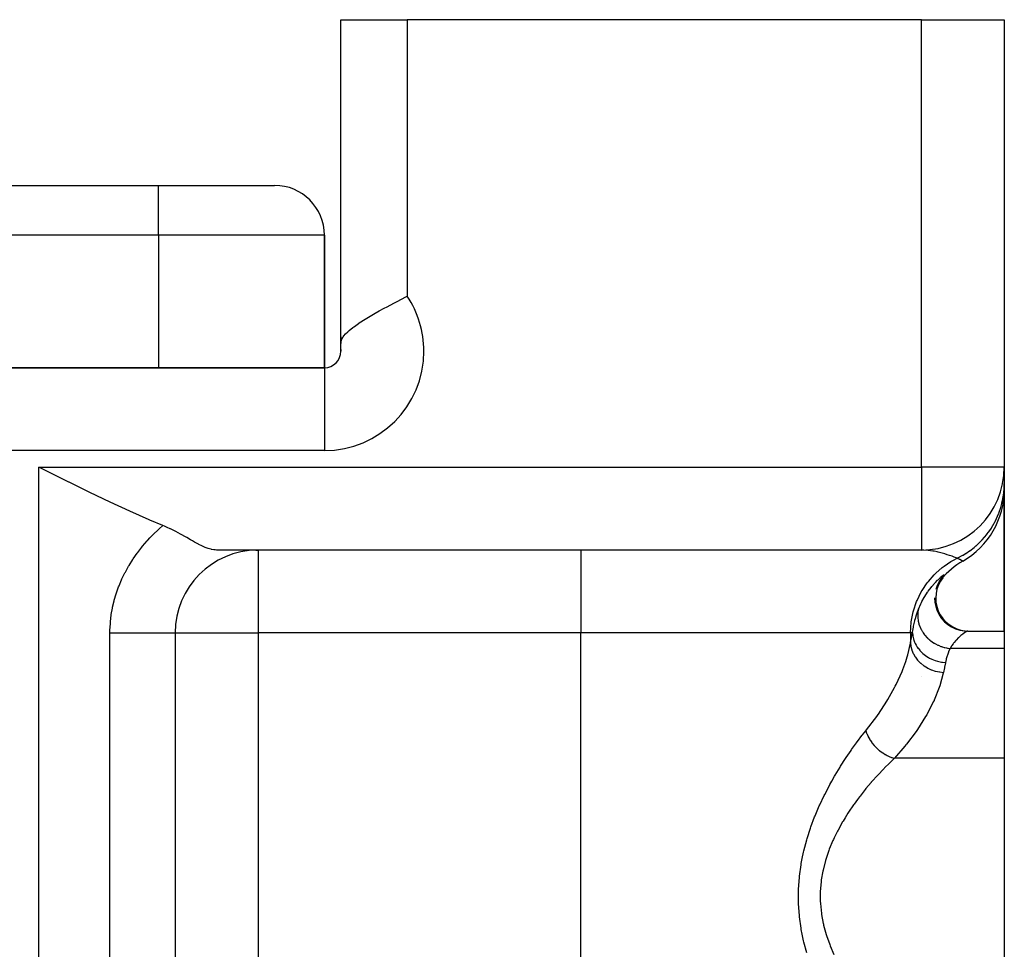
# Model space of a CAD drawing. Extents: x 24 to 1742, y -1013 to 283.
# Drawn here: x 798 to 857, y -623 to -567 of the extents above; entities that cross this region are included whole.
import ezdxf

# ---------------------------------------------------------------- set-up
doc = ezdxf.new("R2010")
doc.units = 0
doc.linetypes.add('DASHED', pattern=[11.05, 8.7, -2.35])
doc.layers.get('0').update_dxf_attribs({"linetype": 'CONTINUOUS'})
doc.layers.add('NEVIDI', color=4, linetype='DASHED')

msp = doc.modelspace()

# ---------------------------------------------------------------- linework, layer by layer
at = {"color": 2}
for p, q in [((817, -586.539298), (817, -567)), ((817, -567), (821, -567)), ((817, -586.539298), (817, -567)), ((852, -567), (821, -567)), ((852, -567), (857, -567)), ((857, -567), (857, -594)), ((857, -567), (857, -594)), ((678, -577), (806, -577)), ((678, -577), (806, -577)), ((806, -577), (813, -577)), ((816, -588), (816, -580)), ((816, -580), (816, -588)), ((819.784379, -584.319357), (820.194708, -584.10148)), ((820.194708, -584.10148), (820.273698, -584.060021)), ((820.273698, -584.060021), (820.276446, -584.058581)), ((820.276446, -584.058581), (820.774569, -583.799641)), ((820.774569, -583.799641), (820.78996, -583.791691)), ((820.78996, -583.791691), (821, -583.683375)), ((818.871222, -584.827904), (819.068422, -584.714325)), ((819.068422, -584.714325), (819.314396, -584.57593)), ((819.314396, -584.57593), (819.616684, -584.409895)), ((819.616684, -584.409895), (819.784379, -584.319357)), ((817.810288, -585.506787), (818.049378, -585.339337)), ((818.049378, -585.339337), (818.092964, -585.310044)), ((818.092964, -585.310044), (818.109292, -585.299153)), ((818.109292, -585.299153), (818.461908, -585.073303)), ((818.461908, -585.073303), (818.562182, -585.011778)), ((818.562182, -585.011778), (818.871222, -584.827904)), ((817.176067, -586.073278), (817.283265, -585.950803)), ((817.283265, -585.950803), (817.40648, -585.831207)), ((817.40648, -585.831207), (817.498921, -585.74998)), ((817.498921, -585.74998), (817.720709, -585.573159)), ((817.720709, -585.573159), (817.770258, -585.536157)), ((817.770258, -585.536157), (817.810288, -585.506787)), ((816.999999, -586.894784), (817, -586.539298)), ((817, -586.539298), (817, -586.137517)), ((817, -586.137552), (817, -586.539298)), ((817, -586.539298), (817.001712, -586.484805)), ((817.001712, -586.484805), (817.002686, -586.471803)), ((817.002686, -586.471803), (817.013061, -586.398344)), ((817.013061, -586.398344), (817.031807, -586.327888)), ((817.031807, -586.327888), (817.038195, -586.309581)), ((817.038195, -586.309581), (817.051131, -586.277016)), ((817.051131, -586.277016), (817.126711, -586.140703)), ((817.126711, -586.140703), (817.176067, -586.073278)), ((817, -587), (817, -586.894784)), ((817, -586.894784), (817, -587)), ((817, -587), (817.005521, -587)), ((816, -588), (668, -588)), ((668, -588), (816, -588)), ((799.353326, -594.281702), (798.789754, -594)), ((800.597988, -594.901331), (799.353326, -594.281702)), ((857, -594), (856.995947, -594)), ((857, -594), (857, -594.990495)), ((857, -594.121507), (857, -594.079526)), ((857, -594.079527), (857, -594.121507)), ((800.611371, -594.90796), (800.597988, -594.901331)), ((801.85628, -595.519528), (800.611371, -594.90796)), ((857, -594.990495), (857, -595.339746)), ((857, -595.339672), (857, -603.89184)), ((857, -603.89184), (857, -595.339672)), ((803.0758, -596.10511), (801.85628, -595.519528)), ((803.080105, -596.107146), (803.0758, -596.10511)), ((804.274621, -596.661263), (803.080105, -596.107146)), ((805.432594, -597.17288), (804.274621, -596.661263)), ((805.486263, -597.195851), (805.432594, -597.17288)), ((806.253113, -597.515681), (805.486263, -597.195851)), ((806.357119, -597.558869), (806.253113, -597.515681)), ((806.528656, -597.63379), (806.357119, -597.558869)), ((806.707915, -597.716825), (806.528656, -597.63379)), ((806.7144, -597.719916), (806.707915, -597.716825)), ((806.729008, -597.726901), (806.7144, -597.719916)), ((807.051372, -597.888343), (806.729008, -597.726901)), ((807.189818, -597.961599), (807.051372, -597.888343)), ((807.328833, -598.03717), (807.189818, -597.961599)), ((807.366665, -598.058045), (807.328833, -598.03717)), ((807.63366, -598.208345), (807.366665, -598.058045)), ((807.659302, -598.22299), (807.63366, -598.208345)), ((807.708939, -598.25141), (807.659302, -598.22299)), ((807.926215, -598.37632), (807.708939, -598.25141)), ((807.929617, -598.378274), (807.926215, -598.37632)), ((808.04543, -598.444599), (807.929617, -598.378274)), ((808.178249, -598.519734), (808.04543, -598.444599)), ((808.370658, -598.625298), (808.178249, -598.519734)), ((808.406816, -598.644514), (808.370658, -598.625298)), ((808.409444, -598.645901), (808.406816, -598.644514)), ((808.432925, -598.658238), (808.409444, -598.645901)), ((808.617526, -598.750881), (808.432925, -598.658238)), ((808.808763, -598.836277), (808.617526, -598.750881)), ((808.812864, -598.837963), (808.808763, -598.836277)), ((808.816963, -598.839641), (808.812864, -598.837963)), ((808.821707, -598.841576), (808.816963, -598.839641)), ((808.995803, -598.905749), (808.821707, -598.841576)), ((809.148658, -598.94972), (808.995803, -598.905749)), ((809.169505, -598.954716), (809.148658, -598.94972)), ((809.193868, -598.960236), (809.169505, -598.954716)), ((809.198628, -598.961274), (809.193868, -598.960236)), ((809.337493, -598.985566), (809.198628, -598.961274)), ((809.421343, -598.994537), (809.337493, -598.985566)), ((809.503428, -598.999163), (809.421343, -598.994537)), ((809.556645, -599), (809.503428, -598.999163)), ((852, -599), (809.556645, -599)), ((852, -599), (809.556645, -599)), ((811.862029, -599.006191), (812, -599)), ((812, -599), (812, -599.004053)), ((852, -598.995947), (852, -599)), ((853.219326, -600.683153), (853.056516, -600.930019)), ((853.280721, -600.625182), (853.119031, -600.830713)), ((853.170873, -600.763184), (853.129506, -600.819346)), ((853.170873, -600.763184), (853.140011, -600.803417)), ((853.284009, -600.669186), (853.144925, -600.870819)), ((853.194955, -600.732654), (853.170873, -600.763184)), ((853.297708, -600.60385), (853.280721, -600.625182)), ((852.951885, -601.139258), (852.865881, -601.389869)), ((852.936116, -601.359715), (852.882237, -601.620629)), ((853.024201, -601.108289), (852.936116, -601.359715)), ((853.070383, -600.902289), (852.951885, -601.139258)), ((853.144925, -600.870819), (853.024201, -601.108289)), ((852.798198, -601.884148), (852.81475, -602.150265)), ((852.882237, -601.620629), (852.863559, -601.886409)), ((852.863559, -601.886409), (852.880336, -602.152328)), ((852.81475, -602.150265), (852.866612, -602.411794)), ((852.866612, -602.411794), (852.95273, -602.664111)), ((852.880336, -602.152328), (852.93238, -602.413661)), ((852.93238, -602.413661), (853.018637, -602.665791)), ((852.95273, -602.664111), (853.071712, -602.902685)), ((853.018637, -602.665791), (853.137712, -602.904194)), ((853.071712, -602.902685), (853.221313, -603.123339)), ((853.137712, -602.904194), (853.287362, -603.124703)), ((853.221313, -603.123339), (853.398982, -603.322075)), ((853.287362, -603.124703), (853.465038, -603.323328)), ((853.398982, -603.322075), (853.601481, -603.495436)), ((853.465038, -603.323328), (853.667506, -603.496616)), ((853.601481, -603.495436), (853.825257, -603.640278)), ((853.667506, -603.496616), (853.891217, -603.64143)), ((853.825257, -603.640278), (854.066316, -603.754063)), ((853.891217, -603.64143), (854.132183, -603.755233)), ((854.066316, -603.754063), (854.320367, -603.834767)), ((854.132183, -603.755233), (854.386119, -603.836005)), ((807, -604), (807, -669)), ((807, -604), (807, -669)), ((807, -604), (807.004053, -604)), ((807.004267, -604), (807, -604)), ((854.320367, -603.834767), (854.582912, -603.880917)), ((854.386119, -603.836005), (854.648535, -603.882273)), ((854.582912, -603.880917), (854.786054, -603.891839)), ((854.648535, -603.882273), (854.824264, -603.891839)), ((854.793563, -603.891839), (857, -603.89184)), ((854.794256, -603.891853), (854.793563, -603.891839)), ((854.797515, -603.892456), (854.794256, -603.891853)), ((857, -603.89184), (857, -604.933086)), ((857, -604.933086), (857, -611.564665)), ((852, -606.654151), (852, -606.657459)), ((852, -606.657459), (852, -606.654151)), ((857, -611.564665), (857, -624.89184))]:
    msp.add_line(p, q, dxfattribs=at)
for centre, radius, start, end in [((813, -580), 3, 0, 90), ((816, -587), 1, 270, 360), ((816, -587), 1, 0, 6.006339), ((852, -594), 5, 270, 360), ((852, -595.339746), 5, 300, 360), ((812, -604), 5, 90.392896, 179.999992), ((857, -604), 5, 120, 139.332893)]:
    msp.add_arc(centre, radius, start, end, dxfattribs=at)
at = {"layer": 'NEVIDI', "color": 7, "linetype": 'CONTINUOUS'}
for p, q in [((821, -567), (821, -583.683375)), ((852, -594), (852, -567)), ((806, -580), (806, -577)), ((806, -580), (678, -580)), ((806, -580), (806, -588)), ((816, -580), (806, -580)), ((816, -588), (816, -593)), ((816, -593), (668, -593)), ((798.789754, -594), (852, -594)), ((798.789754, -745.950033), (798.789754, -594)), ((852, -594), (852, -598.995947)), ((856.995947, -594), (852, -594)), ((856.969794, -595.537834), (856.980795, -595.427025)), ((856.980795, -595.427025), (856.982559, -595.406507)), ((856.982559, -595.406507), (857, -594.990495)), ((856.859543, -596.165572), (856.916126, -595.900851)), ((856.916126, -595.900851), (856.919843, -595.880588)), ((856.919843, -595.880588), (856.966701, -595.565133)), ((856.966701, -595.565133), (856.969794, -595.537834)), ((856.670037, -596.774141), (856.80644, -596.366324)), ((856.80644, -596.366324), (856.812081, -596.346516)), ((856.812081, -596.346516), (856.852999, -596.192256)), ((856.852999, -596.192256), (856.859543, -596.165572)), ((856.404373, -597.353888), (856.456125, -597.255039)), ((856.456125, -597.255039), (856.465438, -597.236663)), ((856.465438, -597.236663), (856.652584, -596.819041)), ((856.652584, -596.819041), (856.660072, -596.799935)), ((856.660072, -596.799935), (856.660136, -596.799771)), ((856.660136, -596.799771), (856.670037, -596.774141)), ((805.685197, -598.051904), (805.991389, -597.753472)), ((805.991389, -597.753472), (806.038009, -597.71001)), ((806.038009, -597.71001), (806.253113, -597.515681)), ((856.067104, -597.894805), (856.218805, -597.670392)), ((856.218805, -597.670392), (856.229836, -597.652994)), ((856.229836, -597.652994), (856.391406, -597.377838)), ((856.391406, -597.377838), (856.404373, -597.353888)), ((805.309487, -598.452919), (805.351079, -598.40641)), ((805.351079, -598.40641), (805.486211, -598.259074)), ((805.486211, -598.259074), (805.640836, -598.097132)), ((805.640836, -598.097132), (805.685197, -598.051904)), ((855.30069, -598.74104), (855.630607, -598.423505)), ((855.630607, -598.423505), (855.644631, -598.408649)), ((855.644631, -598.408649), (855.644753, -598.40852)), ((855.644753, -598.40852), (855.663467, -598.388504)), ((855.663467, -598.388504), (855.94271, -598.061051)), ((855.94271, -598.061051), (855.955364, -598.044782)), ((855.955364, -598.044782), (856.050969, -597.917198)), ((856.050969, -597.917198), (856.067104, -597.894805)), ((804.746966, -599.145), (804.999333, -598.818813)), ((804.999333, -598.818813), (805.038175, -598.771019)), ((805.038175, -598.771019), (805.309487, -598.452919)), ((812, -599.004053), (812, -604)), ((831.462589, -599), (831.462589, -604)), ((852.062187, -599.000566), (851.999999, -599)), ((852.153688, -599.003396), (852.062187, -599.000566)), ((852.400488, -599.022059), (852.153688, -599.003396)), ((852.680453, -599.06072), (852.400488, -599.022059)), ((854.909493, -599.051109), (854.926243, -599.039091)), ((854.926243, -599.039091), (855.178967, -598.84445)), ((855.178967, -598.84445), (855.200195, -598.826895)), ((855.200195, -598.826895), (855.285149, -598.754621)), ((855.285149, -598.754621), (855.30069, -598.74104)), ((804.22859, -599.922922), (804.44369, -599.57917)), ((804.44369, -599.57917), (804.477035, -599.528792)), ((804.477035, -599.528792), (804.710949, -599.193949)), ((804.710949, -599.193949), (804.746966, -599.145)), ((852.769139, -599.076458), (852.680453, -599.06072)), ((852.94717, -599.112708), (852.769139, -599.076458)), ((853.021851, -599.129673), (852.94717, -599.112708)), ((853.330663, -599.210046), (853.021851, -599.129673)), ((853.406704, -599.232219), (853.330663, -599.210046)), ((853.558263, -599.279041), (853.406704, -599.232219)), ((853.697231, -599.324921), (853.558263, -599.279041)), ((853.850375, -599.378593), (853.697231, -599.324921)), ((853.785316, -599.69509), (853.944701, -599.604309)), ((853.904096, -599.398167), (853.850375, -599.378593)), ((853.977046, -599.425357), (853.904096, -599.398167)), ((853.944701, -599.604309), (854.156654, -599.495247)), ((854.156655, -599.495246), (853.977046, -599.425357)), ((854.156654, -599.495247), (854.507181, -599.310444)), ((854.16595, -599.49959), (854.156654, -599.495247)), ((854.269573, -599.549338), (854.16595, -599.49959)), ((854.303326, -599.566084), (854.269573, -599.549338)), ((854.316019, -599.572452), (854.303326, -599.566084)), ((854.413803, -599.622902), (854.316019, -599.572452)), ((854.422172, -599.627343), (854.413803, -599.622902)), ((854.442635, -599.638295), (854.422172, -599.627343)), ((854.479442, -599.658377), (854.442635, -599.638295)), ((854.507181, -599.310444), (854.525005, -599.300076)), ((854.525005, -599.300076), (854.661442, -599.217387)), ((854.661442, -599.217387), (854.68471, -599.202685)), ((854.68471, -599.202685), (854.909493, -599.051109)), ((804.001901, -600.32762), (804.198083, -599.974597)), ((804.198083, -599.974597), (804.22859, -599.922922)), ((852.870328, -600.394026), (853.25324, -600.060058)), ((853.25324, -600.060058), (853.381126, -599.962835)), ((853.381126, -599.962835), (853.785316, -599.69509)), ((854.483417, -599.660579), (854.479442, -599.658377)), ((854.5, -599.669873), (854.483417, -599.660579)), ((803.618778, -601.16175), (803.773539, -600.795449)), ((803.773539, -600.795449), (803.798184, -600.74129)), ((803.798184, -600.74129), (803.974199, -600.380717)), ((803.974199, -600.380717), (804.001901, -600.32762)), ((852.421502, -600.890123), (852.772629, -600.491079)), ((852.772629, -600.491079), (852.870328, -600.394026)), ((852.823533, -600.975716), (852.971364, -600.821165)), ((852.971364, -600.821165), (853.004653, -600.788228)), ((853.004653, -600.788228), (853.131554, -600.668946)), ((853.131554, -600.668946), (853.158927, -600.644577)), ((853.158927, -600.644577), (853.257615, -600.561488)), ((853.257615, -600.561488), (853.260617, -600.5591)), ((853.260617, -600.5591), (853.277374, -600.545965)), ((853.277374, -600.545965), (853.340772, -600.500642)), ((853.351045, -600.534433), (853.297708, -600.60385)), ((853.340772, -600.500642), (853.351323, -600.494392)), ((853.351323, -600.494392), (853.357625, -600.491078)), ((853.357625, -600.491078), (853.374949, -600.487704)), ((853.375766, -600.491079), (853.359565, -600.522262)), ((853.374949, -600.487704), (853.375783, -600.490726)), ((853.375783, -600.490726), (853.375766, -600.491079)), ((803.464406, -601.58697), (803.597266, -601.216844)), ((803.597266, -601.216844), (803.618778, -601.16175)), ((852.042814, -601.442047), (852.351431, -600.980996)), ((852.351431, -600.980996), (852.421502, -600.890123)), ((852.416425, -601.480938), (852.584693, -601.256314)), ((852.584693, -601.256314), (852.624474, -601.206687)), ((852.624474, -601.206687), (852.786154, -601.017003)), ((852.786154, -601.017003), (852.818713, -600.980988)), ((803.335396, -602.01554), (803.446217, -601.642454)), ((803.446217, -601.642454), (803.464406, -601.58697)), ((851.740915, -602.040077), (851.996645, -601.521717)), ((851.996645, -601.521717), (852.042814, -601.442047)), ((852.036892, -602.103922), (852.167779, -601.866403)), ((852.167779, -601.866403), (852.20743, -601.799772)), ((852.20743, -601.799772), (852.375683, -601.539284)), ((852.375683, -601.539284), (852.387848, -601.521686)), ((852.387848, -601.521686), (852.416425, -601.480938)), ((803.153572, -602.881813), (803.220273, -602.502853)), ((803.220273, -602.502853), (803.231792, -602.446961)), ((803.231792, -602.446961), (803.320567, -602.071173)), ((803.320567, -602.071173), (803.335396, -602.01554)), ((851.521278, -602.673451), (851.714369, -602.103977)), ((851.714369, -602.103977), (851.740915, -602.040077)), ((851.767378, -602.717992), (851.824402, -602.568892)), ((851.824404, -602.568886), (851.795374, -602.710885)), ((851.826275, -602.564198), (851.970885, -602.235927)), ((851.970885, -602.235927), (852.007631, -602.161294)), ((852.007631, -602.161294), (852.036892, -602.103922)), ((803.100814, -603.32005), (803.14533, -602.93819)), ((803.14533, -602.93819), (803.153572, -602.881813)), ((851.387893, -603.330702), (851.509317, -602.717979)), ((851.509317, -602.717979), (851.521278, -602.673451)), ((851.609372, -603.22019), (851.636594, -603.120753)), ((851.636594, -603.120753), (851.700235, -602.91194)), ((851.700235, -602.91194), (851.718305, -602.85746)), ((851.718305, -602.85746), (851.767378, -602.717992)), ((851.776443, -602.924081), (851.776229, -602.984857)), ((851.776229, -602.984857), (851.776413, -602.994976)), ((851.776413, -602.994976), (851.779945, -603.073473)), ((851.777521, -602.890812), (851.776443, -602.924081)), ((851.788206, -602.761999), (851.777521, -602.890812)), ((851.779945, -603.073473), (851.782581, -603.10695)), ((851.782581, -603.10695), (851.796527, -603.220491)), ((851.789465, -602.752079), (851.788206, -602.761999)), ((851.790606, -602.743494), (851.789465, -602.752079)), ((851.795374, -602.710885), (851.790606, -602.743494)), ((803.072189, -603.81888), (803.073777, -603.761596)), ((803.073777, -603.761596), (803.075722, -603.706476)), ((803.075722, -603.706476), (803.09587, -603.376836)), ((803.09587, -603.376836), (803.100814, -603.32005)), ((851.343164, -604), (851.384885, -603.353504)), ((851.384885, -603.353504), (851.387893, -603.330702)), ((851.467548, -603.959788), (851.515306, -603.643198)), ((851.515306, -603.643198), (851.525758, -603.587209)), ((851.525758, -603.587209), (851.575937, -603.353568)), ((851.575937, -603.353568), (851.595199, -603.275033)), ((851.595199, -603.275033), (851.609372, -603.22019)), ((851.796527, -603.220491), (851.798149, -603.230632)), ((851.798149, -603.230632), (851.802598, -603.256673)), ((851.802598, -603.256673), (851.808937, -603.290241)), ((851.808937, -603.290241), (851.845281, -603.438826)), ((851.845281, -603.438826), (851.849939, -603.454583)), ((851.849939, -603.454583), (851.852973, -603.464576)), ((851.852973, -603.464576), (851.855239, -603.471903)), ((851.855239, -603.471903), (851.907549, -603.617879)), ((851.907549, -603.617879), (851.92097, -603.650068)), ((851.92097, -603.650068), (851.935659, -603.683509)), ((851.935659, -603.683509), (851.940051, -603.69318)), ((851.940051, -603.69318), (851.98869, -603.791911)), ((851.98869, -603.791911), (852.005506, -603.823043)), ((803.070082, -604), (803.072189, -603.81888)), ((803.070082, -669), (803.070082, -604)), ((803.070082, -604), (803.298551, -604)), ((803.298551, -604), (803.359778, -604)), ((803.359778, -604), (803.554706, -604)), ((803.554706, -604), (803.845947, -604)), ((803.845947, -604), (803.969841, -604)), ((803.969841, -604), (804.091636, -604)), ((804.091636, -604), (804.368755, -604)), ((804.368755, -604), (804.547099, -604)), ((804.547099, -604), (804.600701, -604)), ((804.600701, -604), (804.860016, -604)), ((804.860016, -604), (805.075137, -604)), ((805.075137, -604), (805.081444, -604)), ((805.081444, -604), (805.313235, -604)), ((805.313235, -604), (805.508728, -604)), ((805.508728, -604), (805.564228, -604)), ((805.564228, -604), (805.722404, -604)), ((805.722404, -604), (805.895537, -604)), ((805.895537, -604), (805.987347, -604)), ((805.987347, -604), (806.082109, -604)), ((806.082109, -604), (806.230518, -604)), ((806.230518, -604), (806.343717, -604)), ((806.343717, -604), (806.387359, -604)), ((806.387359, -604), (806.509299, -603.999999)), ((806.509299, -603.999999), (806.627137, -603.999998)), ((806.627137, -603.999998), (806.634398, -603.999998)), ((806.634398, -603.999998), (806.728052, -603.999998)), ((806.728052, -603.999998), (806.819691, -603.999997)), ((806.819691, -603.999997), (806.833138, -603.999997)), ((806.833138, -603.999997), (806.883893, -603.999997)), ((806.883893, -603.999997), (806.940848, -603.999997)), ((806.940848, -603.999997), (806.958089, -603.999997)), ((806.958089, -603.999997), (806.974761, -603.999997)), ((806.974761, -603.999997), (806.996276, -603.999998)), ((806.996276, -603.999998), (807, -603.999999)), ((807.004053, -604), (812, -604)), ((831.462589, -604), (812, -604)), ((812, -604), (812, -656.291687)), ((851.343164, -604), (831.462589, -604)), ((831.462589, -656.291687), (831.462589, -604)), ((851.462858, -604), (851.343164, -604)), ((851.343164, -604), (851.343164, -604.613671)), ((851.350009, -604.579707), (851.404428, -604.30505)), ((851.404428, -604.30505), (851.404498, -604.304692)), ((851.404498, -604.304692), (851.412291, -604.264645)), ((851.412291, -604.264645), (851.462858, -604)), ((851.462858, -604), (851.467548, -603.959788)), ((851.462858, -604), (851.480293, -604.167795)), ((851.480293, -604.167795), (851.481651, -604.176294)), ((851.481651, -604.176294), (851.484918, -604.195659)), ((851.484918, -604.195659), (851.485792, -604.200615)), ((851.485792, -604.200615), (851.5234, -604.363428)), ((851.5234, -604.363428), (851.5258, -604.37177)), ((851.5258, -604.37177), (851.541567, -604.422995)), ((852.005506, -603.823043), (852.052077, -603.902956)), ((852.052077, -603.902956), (852.057754, -603.912142)), ((852.057754, -603.912142), (852.087925, -603.959204)), ((852.087925, -603.959204), (852.108041, -603.989069)), ((852.108041, -603.989069), (852.197386, -604.109571)), ((852.197386, -604.109571), (852.204249, -604.118113)), ((852.204249, -604.118113), (852.227245, -604.146085)), ((852.227245, -604.146085), (852.336422, -604.266856)), ((852.336422, -604.266856), (852.362172, -604.292813)), ((852.362172, -604.292813), (852.368866, -604.299419)), ((852.368866, -604.299419), (852.376967, -604.307338)), ((852.376967, -604.307338), (852.483036, -604.40393)), ((854.22618, -604.302442), (854.112398, -604.418283)), ((854.253107, -604.276808), (854.22618, -604.302442)), ((854.298009, -604.235444), (854.253107, -604.276808)), ((854.362841, -604.178601), (854.298009, -604.235444)), ((854.388304, -604.157163), (854.362841, -604.178601)), ((854.489756, -604.076489), (854.388304, -604.157163)), ((854.512774, -604.059217), (854.489756, -604.076489)), ((854.601655, -603.996143), (854.512774, -604.059217)), ((854.621155, -603.983116), (854.601655, -603.996143)), ((854.628776, -603.978112), (854.621155, -603.983116)), ((854.693155, -603.938009), (854.628776, -603.978112)), ((854.708124, -603.929345), (854.693155, -603.938009)), ((854.758875, -603.902937), (854.708124, -603.929345)), ((854.768142, -603.898928), (854.758875, -603.902937)), ((854.793563, -603.891839), (854.768142, -603.898928)), ((851.177532, -605.319738), (851.343164, -604.613671)), ((851.343164, -604.613671), (851.350009, -604.579707)), ((851.343164, -604.613672), (851.364628, -604.7976)), ((851.364628, -604.7976), (851.367266, -604.812218)), ((851.367266, -604.812218), (851.368192, -604.817175)), ((851.368192, -604.817175), (851.420946, -605.022898)), ((851.541567, -604.422995), (851.54316, -604.427867)), ((851.54316, -604.427867), (851.59041, -604.554514)), ((851.59041, -604.554514), (851.593821, -604.562605)), ((851.593821, -604.562605), (851.630374, -604.643013)), ((851.630374, -604.643013), (851.63265, -604.647685)), ((851.63265, -604.647685), (851.680482, -604.738733)), ((851.680482, -604.738733), (851.684869, -604.746486)), ((851.684869, -604.746486), (851.749903, -604.852224)), ((851.749903, -604.852224), (851.752819, -604.856612)), ((851.752819, -604.856612), (851.792538, -604.913845)), ((851.792538, -604.913845), (851.797838, -604.921149)), ((851.797838, -604.921149), (851.898237, -605.04722)), ((852.483036, -604.40393), (852.511309, -604.427633)), ((852.511309, -604.427633), (852.563889, -604.469644)), ((852.563889, -604.469644), (852.572729, -604.476455)), ((852.572729, -604.476455), (852.642595, -604.527893)), ((852.642595, -604.527893), (852.673185, -604.549139)), ((852.673185, -604.549139), (852.778792, -604.616992)), ((852.778792, -604.616992), (852.788551, -604.622853)), ((852.788551, -604.622853), (852.81353, -604.637557)), ((852.81353, -604.637557), (852.84584, -604.655947)), ((852.84584, -604.655947), (852.994038, -604.731717)), ((852.994038, -604.731717), (853.010137, -604.739143)), ((853.010137, -604.739143), (853.020371, -604.743785)), ((853.020371, -604.743785), (853.027957, -604.747187)), ((853.027957, -604.747187), (853.182051, -604.809331)), ((853.182051, -604.809331), (853.217234, -604.821724)), ((853.217234, -604.821724), (853.253825, -604.833929)), ((853.253825, -604.833929), (853.264588, -604.837387)), ((853.264588, -604.837387), (853.375949, -604.86973)), ((853.375949, -604.86973), (853.411823, -604.878838)), ((853.411823, -604.878838), (853.50573, -604.899728)), ((853.50573, -604.899728), (853.51666, -604.901885)), ((853.51666, -604.901885), (853.573419, -604.912176)), ((853.573419, -604.912176), (853.609913, -604.91799)), ((853.609913, -604.91799), (853.734038, -604.933086)), ((853.72338, -604.955591), (853.64478, -605.135042)), ((853.734038, -604.933086), (853.72338, -604.955591)), ((857, -604.933086), (853.734038, -604.933086)), ((853.811162, -604.804914), (853.734039, -604.933087)), ((853.836266, -604.766586), (853.811162, -604.804914)), ((853.911752, -604.659369), (853.836266, -604.766586)), ((853.944528, -604.616063), (853.911752, -604.659369)), ((853.971362, -604.581886), (853.944528, -604.616063)), ((854.084936, -604.448241), (853.971362, -604.581886)), ((854.112398, -604.418283), (854.084936, -604.448241)), ((851.055777, -605.717109), (851.144565, -605.434029)), ((851.144565, -605.434029), (851.177532, -605.319738)), ((851.420946, -605.022898), (851.425679, -605.037199)), ((851.425679, -605.037199), (851.427289, -605.041967)), ((851.427289, -605.041967), (851.509165, -605.24119)), ((851.509165, -605.24119), (851.515906, -605.254922)), ((851.515906, -605.254922), (851.518192, -605.25951)), ((851.518192, -605.25951), (851.627835, -605.448974)), ((851.627835, -605.448974), (851.636472, -605.461907)), ((851.636472, -605.461907), (851.639413, -605.466257)), ((851.639413, -605.466257), (851.77497, -605.642808)), ((851.898237, -605.04722), (851.901754, -605.051265)), ((851.901754, -605.051265), (851.925104, -605.077555)), ((851.925104, -605.077555), (851.931256, -605.084324)), ((851.931256, -605.084324), (852.072637, -605.224406)), ((852.072637, -605.224406), (852.076692, -605.228034)), ((852.076692, -605.228034), (852.083618, -605.234185)), ((852.083618, -605.234185), (852.245351, -605.363282)), ((852.245351, -605.363282), (852.252928, -605.368711)), ((852.252928, -605.368711), (852.270401, -605.381041)), ((852.270401, -605.381041), (852.274819, -605.384116)), ((852.274819, -605.384116), (852.428839, -605.481559)), ((852.428839, -605.481559), (852.437028, -605.486241)), ((852.437028, -605.486241), (852.488088, -605.514389)), ((852.488088, -605.514389), (852.492993, -605.517)), ((852.492993, -605.517), (852.625107, -605.581535)), ((853.501106, -605.565569), (853.492628, -605.598567)), ((853.554956, -605.381447), (853.501106, -605.565569)), ((853.565657, -605.348856), (853.554956, -605.381447)), ((853.631875, -605.167215), (853.565657, -605.348856)), ((853.64478, -605.135042), (853.631875, -605.167215)), ((850.879116, -606.205904), (851.055777, -605.717109)), ((851.77497, -605.642808), (851.785506, -605.654893)), ((851.785506, -605.654893), (851.788961, -605.658813)), ((851.788961, -605.658813), (851.948279, -605.819593)), ((851.948279, -605.819593), (851.960244, -605.830296)), ((851.960244, -605.830296), (851.9643, -605.833886)), ((851.9643, -605.833886), (852.144597, -605.976076)), ((852.144597, -605.976076), (852.157901, -605.985361)), ((852.157901, -605.985361), (852.162419, -605.988481)), ((852.162419, -605.988481), (852.360747, -606.109784)), ((852.360747, -606.109784), (852.375371, -606.117616)), ((852.375371, -606.117616), (852.380044, -606.120089)), ((852.380044, -606.120089), (852.593123, -606.218486)), ((852.625107, -605.581535), (852.633806, -605.585409)), ((852.633806, -605.585409), (852.72198, -605.62219)), ((852.72198, -605.62219), (852.727164, -605.624215)), ((852.727164, -605.624215), (852.831582, -605.661898)), ((852.831582, -605.661898), (852.840664, -605.664902)), ((852.840664, -605.664902), (852.968361, -605.702696)), ((852.968361, -605.702696), (852.97355, -605.70406)), ((852.97355, -605.70406), (853.045755, -605.721684)), ((853.045755, -605.721684), (853.055107, -605.723784)), ((853.055107, -605.723784), (853.222589, -605.754431)), ((853.222589, -605.754431), (853.228176, -605.75523)), ((853.228176, -605.75523), (853.265024, -605.760145)), ((853.265024, -605.760145), (853.274529, -605.761313)), ((853.274529, -605.761313), (853.453092, -605.775702)), ((853.385522, -606.114863), (853.331221, -606.377902)), ((853.393591, -606.075089), (853.385522, -606.114863)), ((853.446698, -605.808412), (853.393591, -606.075089)), ((853.453092, -605.775701), (853.446698, -605.808412)), ((853.491654, -605.602444), (853.453092, -605.775702)), ((853.492628, -605.598567), (853.491654, -605.602444)), ((850.480958, -607.102693), (850.833132, -606.321439)), ((850.833132, -606.321439), (850.879116, -606.205904)), ((852.593123, -606.218486), (852.608616, -606.224607)), ((852.608616, -606.224607), (852.613824, -606.226635)), ((852.613824, -606.226635), (852.837854, -606.300353)), ((852.837854, -606.300353), (852.853961, -606.304677)), ((852.853961, -606.304677), (852.859388, -606.306105)), ((852.859388, -606.306105), (853.090796, -606.354017)), ((853.090796, -606.354017), (853.107485, -606.356514)), ((853.107485, -606.356514), (853.112778, -606.35728)), ((853.112778, -606.35728), (853.331221, -606.377904)), ((853.319439, -606.433116), (853.113087, -607.182975)), ((853.331221, -606.377904), (853.319439, -606.433116)), ((849.985932, -608.007182), (850.385754, -607.290566)), ((850.385754, -607.290566), (850.422597, -607.218799)), ((850.422597, -607.218799), (850.480958, -607.102693)), ((853.07559, -607.293465), (852.770496, -608.053819)), ((853.113087, -607.182975), (853.07559, -607.293465)), ((849.408017, -608.898701), (849.914565, -608.125172)), ((849.914565, -608.125172), (849.985932, -608.007182)), ((852.718661, -608.166054), (852.318563, -608.934397)), ((852.764341, -608.067344), (852.718661, -608.166054)), ((852.770496, -608.053819), (852.764341, -608.067344)), ((848.700225, -609.83992), (849.308868, -609.039079)), ((849.308868, -609.039079), (849.393011, -608.920152)), ((849.393011, -608.920152), (849.408017, -608.898701)), ((852.252592, -609.04849), (851.760049, -609.823793)), ((852.318563, -608.934397), (852.252592, -609.04849)), ((848.13844, -610.560054), (848.416412, -610.195295)), ((848.416412, -610.195295), (848.451463, -610.150513)), ((848.451463, -610.150513), (848.652204, -609.89923)), ((848.652203, -609.89923), (848.69944, -610.041148)), ((848.652204, -609.89923), (848.700225, -609.83992)), ((848.69944, -610.041148), (848.70826, -610.064345)), ((848.70826, -610.064345), (848.713009, -610.076506)), ((848.713009, -610.076506), (848.723276, -610.102089)), ((848.723276, -610.102089), (848.791158, -610.252022)), ((848.791158, -610.252022), (848.797164, -610.264011)), ((848.797164, -610.264011), (848.798264, -610.266189)), ((848.798264, -610.266189), (848.829636, -610.326022)), ((848.829636, -610.326022), (848.892816, -610.435373)), ((851.681248, -609.93758), (851.093819, -610.720551)), ((851.760049, -609.823793), (851.681248, -609.93758)), ((847.792552, -611.038351), (848.088719, -610.627117)), ((848.088719, -610.627117), (848.124295, -610.579075)), ((848.124295, -610.579075), (848.13844, -610.560054)), ((848.892816, -610.435373), (848.899988, -610.446991)), ((848.899988, -610.446991), (848.924196, -610.485167)), ((848.924196, -610.485167), (848.962386, -610.542418)), ((848.962386, -610.542418), (849.012233, -610.612376)), ((849.012233, -610.612376), (849.020486, -610.623491)), ((849.020486, -610.623491), (849.07507, -610.694019)), ((849.07507, -610.694019), (849.119495, -610.747933)), ((849.119495, -610.747933), (849.147821, -610.780838)), ((849.147821, -610.780838), (849.157193, -610.791489)), ((849.157193, -610.791489), (849.248129, -610.889193)), ((849.248129, -610.889193), (849.298085, -610.938896)), ((851.000918, -610.835488), (850.371165, -611.564665)), ((851.069392, -610.750978), (851.000918, -610.835488)), ((851.093819, -610.720551), (851.069392, -610.750978)), ((847.459573, -611.52593), (847.756535, -611.089764)), ((847.756535, -611.089764), (847.792552, -611.038351)), ((849.298085, -610.938896), (849.308206, -610.94865)), ((849.308206, -610.94865), (849.440478, -611.067262)), ((849.440478, -611.067262), (849.461149, -611.084421)), ((849.461149, -611.084421), (849.472078, -611.093353)), ((849.472078, -611.093353), (849.495184, -611.111924)), ((849.495184, -611.111924), (849.635083, -611.215836)), ((849.635083, -611.215836), (849.646621, -611.223787)), ((849.646621, -611.223787), (849.648898, -611.225345)), ((849.648898, -611.225345), (849.707305, -611.264141)), ((849.707305, -611.264141), (849.817734, -611.331512)), ((849.817734, -611.331512), (849.829745, -611.338385)), ((849.829745, -611.338385), (849.869606, -611.360575)), ((849.869606, -611.360575), (849.930655, -611.392756)), ((849.930655, -611.392756), (850.007166, -611.430099)), ((850.007166, -611.430099), (850.019527, -611.435827)), ((850.019527, -611.435827), (850.099136, -611.470728)), ((850.099136, -611.470728), (850.161785, -611.495805)), ((850.161785, -611.495805), (850.200736, -611.510351)), ((850.200736, -611.510351), (850.213299, -611.514873)), ((846.803293, -612.578416), (847.094119, -612.095451)), ((847.094119, -612.095451), (847.129252, -612.038989)), ((847.129252, -612.038989), (847.424026, -611.579671)), ((847.424026, -611.579671), (847.459573, -611.52593)), ((850.073221, -611.848924), (849.784662, -612.137095)), ((850.111778, -611.81138), (850.073221, -611.848924)), ((850.371165, -611.564665), (850.111778, -611.81138)), ((850.213299, -611.514873), (850.333139, -611.55386)), ((850.333139, -611.55386), (850.371165, -611.564665)), ((857, -611.564665), (850.371165, -611.564665)), ((846.597646, -612.938401), (846.768644, -612.637928)), ((846.768644, -612.637928), (846.803293, -612.578416)), ((849.346376, -612.599773), (849.0202, -612.965037)), ((849.385905, -612.55676), (849.346376, -612.599773)), ((849.712038, -612.211641), (849.385905, -612.55676)), ((849.751281, -612.171257), (849.712038, -612.211641)), ((849.784662, -612.137095), (849.751281, -612.171257)), ((846.172506, -613.741948), (846.449587, -613.208362)), ((846.449587, -613.208362), (846.483619, -613.145454)), ((846.483619, -613.145454), (846.597646, -612.938401)), ((848.96245, -613.031715), (848.657292, -613.394932)), ((848.980943, -613.010295), (848.96245, -613.031715)), ((849.0202, -612.965037), (848.980943, -613.010295)), ((845.872995, -614.370355), (846.139568, -613.808173)), ((846.139568, -613.808173), (846.172506, -613.741948)), ((848.29925, -613.846976), (848.261037, -613.897071)), ((848.618444, -613.442554), (848.29925, -613.846976)), ((848.657292, -613.394932), (848.618444, -613.442554)), ((845.591247, -615.027227), (845.841583, -614.440029)), ((845.841583, -614.440029), (845.872995, -614.370355)), ((847.911157, -614.374707), (847.607253, -614.82215)), ((847.948304, -614.322246), (847.911157, -614.374707)), ((848.150238, -614.044517), (847.948304, -614.322246)), ((848.261037, -613.897071), (848.150238, -614.044517)), ((845.562442, -615.099), (845.591247, -615.027227)), ((847.571192, -614.87762), (847.394308, -615.158163)), ((847.607253, -614.82215), (847.571192, -614.87762)), ((845.334203, -615.707566), (845.562442, -615.099)), ((847.2452, -615.406866), (846.972482, -615.897581)), ((847.27943, -615.348687), (847.2452, -615.406866)), ((847.394308, -615.158163), (847.27943, -615.348687)), ((845.106292, -616.412408), (845.308555, -615.781176)), ((845.308555, -615.781176), (845.334203, -615.707566)), ((846.940746, -615.958314), (846.745288, -616.35355)), ((846.972482, -615.897581), (846.940746, -615.958314)), ((844.91198, -617.145095), (845.083801, -616.489417)), ((845.083801, -616.489417), (845.106292, -616.412408)), ((846.664626, -616.529237), (846.44594, -617.056574)), ((846.693076, -616.466307), (846.664626, -616.529237)), ((846.745288, -616.35355), (846.693076, -616.466307)), ((844.810803, -617.614459), (844.893203, -617.226169)), ((844.893203, -617.226169), (844.91198, -617.145095)), ((846.421466, -617.121519), (846.254794, -617.609989)), ((846.44594, -617.056574), (846.421466, -617.121519)), ((844.650292, -618.677448), (844.743299, -617.988643)), ((844.743299, -617.988643), (844.757231, -617.905744)), ((844.757231, -617.905744), (844.810803, -617.614459)), ((846.216258, -617.737952), (846.071402, -618.305716)), ((846.236308, -617.670486), (846.216258, -617.737952)), ((846.254794, -617.609989), (846.236308, -617.670486)), ((846.056712, -618.374832), (845.965469, -618.905956)), ((846.071402, -618.305716), (846.056712, -618.374832)), ((844.594336, -619.45924), (844.641748, -618.761359)), ((844.641748, -618.761359), (844.650292, -618.677448)), ((845.95093, -619.019734), (845.904352, -619.602129)), ((845.95966, -618.949775), (845.95093, -619.019734)), ((845.965469, -618.905956), (845.95966, -618.949775)), ((844.591458, -619.544126), (844.594336, -619.45924)), ((844.591816, -620.250916), (844.591458, -619.544126)), ((845.904352, -619.602129), (845.901884, -619.672492)), ((845.901884, -619.672492), (845.905934, -620.219182)), ((844.594817, -620.336619), (844.591816, -620.250916)), ((844.643517, -621.040272), (844.594817, -620.336619)), ((845.905934, -620.219182), (845.908038, -620.262969)), ((845.908038, -620.262969), (845.912038, -620.334407)), ((845.912038, -620.334407), (845.971173, -620.918911)), ((845.971173, -620.918911), (845.981406, -620.988974)), ((845.981406, -620.988974), (846.081972, -621.526048)), ((844.652211, -621.124363), (844.643517, -621.040272)), ((844.746218, -621.812763), (844.652211, -621.124363)), ((846.081972, -621.526048), (846.089868, -621.561006)), ((846.089868, -621.561006), (846.105755, -621.629253)), ((844.760131, -621.894906), (844.746218, -621.812763)), ((844.810836, -622.169739), (844.760131, -621.894906)), ((844.895899, -622.569308), (844.810836, -622.169739)), ((846.105755, -621.629253), (846.259821, -622.190073)), ((846.259821, -622.190073), (846.28096, -622.25693)), ((844.914686, -622.649963), (844.895899, -622.569308)), ((845.08827, -623.309168), (844.914686, -622.649963)), ((846.28096, -622.25693), (846.476106, -622.804874)), ((846.476106, -622.804874), (846.4762, -622.805113)), ((846.4762, -622.805113), (846.501774, -622.86977)), ((846.501774, -622.86977), (846.729132, -623.395263))]:
    msp.add_line(p, q, dxfattribs=at)
for start, end in [(0, 33.55731), (270, 360)]:
    msp.add_arc((816, -587), 6, start, end, dxfattribs=at)

doc.saveas('drawing.dxf')
